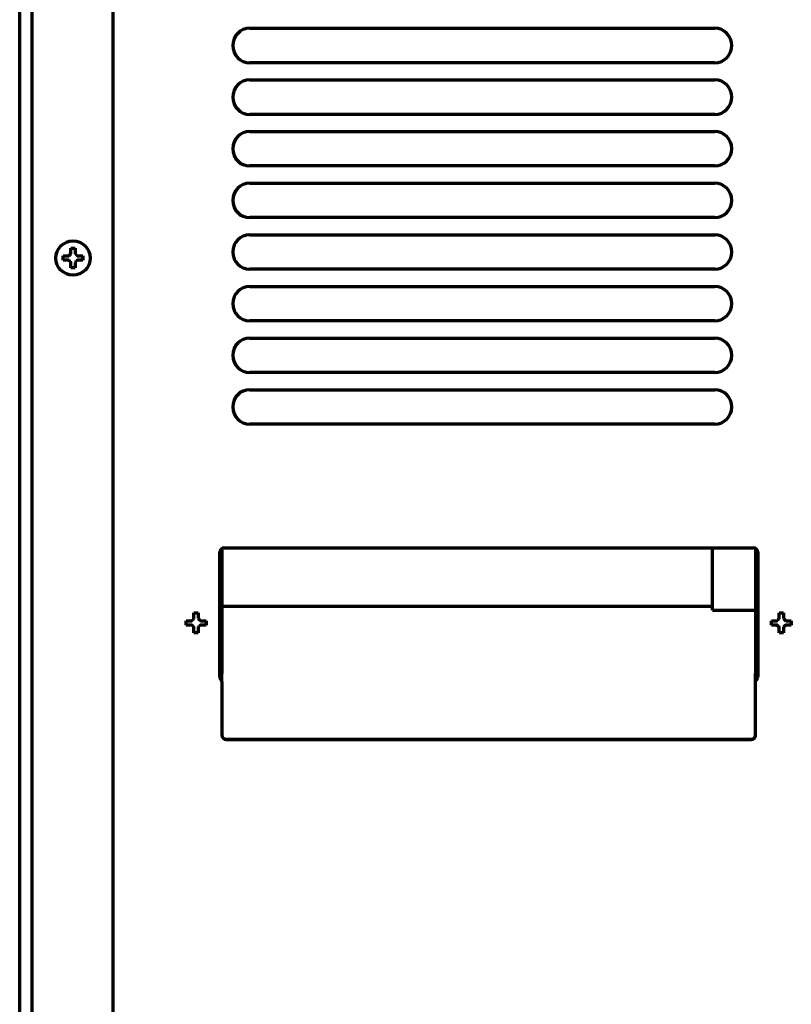
# Model space of a CAD drawing. Units: inches. Extents: x -2537 to 7134, y 557 to 5660.
# Drawn here: x 6205 to 6385, y 3674 to 3903 of the extents above; entities that cross this region are included whole.
import ezdxf

# ---------------------------------------------------------------- set-up
doc = ezdxf.new("R2010")
doc.units = ezdxf.units.IN

msp = doc.modelspace()

# ---------------------------------------------------------------- linework, layer by layer
at = {"linetype": 'Continuous', "lineweight": 70}
for p, q in [((6205.3, 2448.19), (6205.3, 4099.72)), ((6208.1, 4089.77), (6208.1, 2788.79)), ((6227, 2786.79), (6227, 4084.84)), ((6258.8, 3900.79), (6366.8, 3900.79)), ((6366.8, 3892.79), (6258.8, 3892.79)), ((6258.8, 3888.79), (6366.8, 3888.79)), ((6366.8, 3880.79), (6258.8, 3880.79)), ((6258.8, 3876.79), (6366.8, 3876.79)), ((6366.8, 3868.79), (6258.8, 3868.79)), ((6258.8, 3864.79), (6366.8, 3864.79)), ((6366.8, 3856.79), (6258.8, 3856.79)), ((6258.8, 3852.79), (6366.8, 3852.79)), ((6215.4, 3847.39), (6215.4, 3847.89)), ((6215.4, 3846.89), (6215.4, 3847.39)), ((6220, 3847.89), (6220, 3847.39)), ((6220, 3847.39), (6220, 3846.89)), ((6366.8, 3844.79), (6258.8, 3844.79)), ((6258.8, 3840.79), (6366.8, 3840.79)), ((6366.8, 3832.79), (6258.8, 3832.79)), ((6258.8, 3828.79), (6366.8, 3828.79)), ((6366.8, 3820.79), (6258.8, 3820.79)), ((6258.8, 3816.79), (6366.8, 3816.79)), ((6366.8, 3808.79), (6258.8, 3808.79)), ((6251.8, 3750.04), (6251.8, 3779.04)), ((6252.3, 3779.91), (6252.3, 3751.24)), ((6252.8, 3780.04), (6375.8, 3780.04)), ((6366.3, 3765.52), (6366.3, 3780.04)), ((6376.3, 3779.91), (6376.3, 3751.24)), ((6376.8, 3779.04), (6376.8, 3750.04)), ((6366.3, 3766.37), (6252.3, 3766.37)), ((6366.3, 3765.52), (6376.31, 3765.52)), ((6244, 3762.59), (6244, 3763.09)), ((6244, 3762.09), (6244, 3762.59)), ((6248.6, 3763.09), (6248.6, 3762.59)), ((6248.6, 3762.59), (6248.6, 3762.09)), ((6380, 3762.59), (6380, 3763.09)), ((6380, 3762.09), (6380, 3762.59)), ((6384.6, 3763.09), (6384.6, 3762.59)), ((6384.6, 3762.59), (6384.6, 3762.09)), ((6252.3, 3751.24), (6252.3, 3750.8)), ((6376.3, 3751.24), (6376.3, 3750.8)), ((6251.91, 3749.35), (6252.28, 3749.72)), ((6252, 3749.45), (6252.3, 3749.75)), ((6252.3, 3748.9), (6252.3, 3750.8)), ((6252.3, 3748.9), (6252.3, 3736.52)), ((6376.3, 3748.9), (6376.3, 3750.8)), ((6376.73, 3749.33), (6376.3, 3749.75)), ((6376.3, 3736.52), (6376.3, 3748.9)), ((6376.7, 3749.35), (6376.33, 3749.72)), ((6252.3, 3736.49), (6252.3, 3736.52)), ((6253.3, 3735.53), (6375.3, 3735.53)), ((6253.3, 3735.49), (6375.3, 3735.49)), ((6376.3, 3736.49), (6376.3, 3736.52))]:
    msp.add_line(p, q, dxfattribs=at)
msp.add_circle((6217.7, 3847.39), 4, dxfattribs=at)
for centre, radius, start, end in [((6258.8, 3896.79), 4, 90, 270), ((6366.8, 3896.79), 4, 270, 90), ((6258.8, 3884.79), 4, 90, 270), ((6366.8, 3884.79), 4, 270, 90), ((6258.8, 3872.79), 4, 90, 270), ((6366.8, 3872.79), 4, 270, 90), ((6258.8, 3860.79), 4, 90, 270), ((6366.8, 3860.79), 4, 270, 90), ((6258.8, 3848.79), 4, 90, 270), ((6366.8, 3848.79), 4, 270, 90), ((6258.8, 3836.79), 4, 90, 270), ((6366.8, 3836.79), 4, 270, 90), ((6258.8, 3824.79), 4, 90, 270), ((6366.8, 3824.79), 4, 270, 90), ((6258.8, 3812.79), 4, 90, 270), ((6366.8, 3812.79), 4, 270, 90), ((6252.8, 3779.04), 1, 90, 180), ((6375.8, 3779.04), 1, 0, 90), ((6252.8, 3750.04), 1, 180, 240.0005), ((6375.8, 3750.04), 1, 300.0023, 0)]:
    msp.add_arc(centre, radius, start, end, dxfattribs=at)
for centre, major_axis, ratio, start_param, end_param in [((6252.29, 3747.75), (0.01, 2), 0.083873, 0.008605, 0.147661), ((6376.31, 3747.75), (-0.01, 2), 0.083873, 6.135524, 6.27458), ((6253.3, 3736.52), (-1, 0), 0.999391, 0, 1.570796), ((6253.3, 3736.49), (1, 0), 0.999391, 3.141593, 4.712389), ((6375.3, 3736.52), (-1, 0), 0.999391, 1.570796, 3.141593), ((6375.3, 3736.49), (1, 0), 0.999391, 4.712389, 6.283185)]:
    msp.add_ellipse(centre, major_axis=major_axis, ratio=ratio, start_param=start_param, end_param=end_param, dxfattribs=at)
for points in [[(6217.2, 3848.39), (6217.2, 3848.45), (6217.2, 3848.56), (6217.2, 3848.72), (6217.2, 3848.88), (6217.2, 3849.03), (6217.2, 3849.18), (6217.2, 3849.34), (6217.2, 3849.51), (6217.2, 3849.63), (6217.2, 3849.69)], [(6217.2, 3849.69), (6217.37, 3849.69), (6217.7, 3849.69), (6218.04, 3849.69), (6218.2, 3849.69)], [(6216.7, 3847.89), (6216.73, 3847.92), (6216.78, 3847.96), (6216.85, 3848.04), (6216.92, 3848.11), (6216.99, 3848.18), (6217.06, 3848.25), (6217.13, 3848.32), (6217.18, 3848.37), (6217.2, 3848.39)], [(6218.2, 3848.39), (6218.23, 3848.37), (6218.28, 3848.32), (6218.36, 3848.24), (6218.43, 3848.17), (6218.5, 3848.1), (6218.57, 3848.03), (6218.64, 3847.96), (6218.68, 3847.92), (6218.7, 3847.89)], [(6218.7, 3847.89), (6218.76, 3847.89), (6218.87, 3847.89), (6219.03, 3847.89), (6219.19, 3847.89), (6219.34, 3847.89), (6219.49, 3847.89), (6219.65, 3847.89), (6219.82, 3847.89), (6219.94, 3847.89), (6220, 3847.89)], [(6216.7, 3846.89), (6216.65, 3846.89), (6216.54, 3846.89), (6216.38, 3846.89), (6216.22, 3846.89), (6216.07, 3846.89), (6215.91, 3846.89), (6215.76, 3846.89), (6215.59, 3846.89), (6215.47, 3846.89), (6215.4, 3846.89)], [(6217.2, 3846.39), (6217.18, 3846.42), (6217.13, 3846.47), (6217.05, 3846.54), (6216.98, 3846.62), (6216.91, 3846.69), (6216.84, 3846.75), (6216.77, 3846.82), (6216.73, 3846.87), (6216.7, 3846.89)], [(6218.2, 3845.09), (6218.04, 3845.09), (6217.7, 3845.09), (6217.37, 3845.09), (6217.2, 3845.09)], [(6218.7, 3846.89), (6218.68, 3846.87), (6218.63, 3846.82), (6218.56, 3846.75), (6218.49, 3846.68), (6218.42, 3846.61), (6218.35, 3846.54), (6218.28, 3846.46), (6218.23, 3846.42), (6218.2, 3846.39)], [(6218.2, 3846.39), (6218.2, 3846.34), (6218.2, 3846.23), (6218.2, 3846.07), (6218.2, 3845.91), (6218.2, 3845.75), (6218.2, 3845.6), (6218.2, 3845.45), (6218.2, 3845.28), (6218.2, 3845.16), (6218.2, 3845.09)], [(6245.8, 3763.59), (6245.8, 3763.65), (6245.8, 3763.76), (6245.8, 3763.92), (6245.8, 3764.08), (6245.8, 3764.23), (6245.8, 3764.38), (6245.8, 3764.54), (6245.8, 3764.71), (6245.8, 3764.83), (6245.8, 3764.89)], [(6245.8, 3764.89), (6245.97, 3764.89), (6246.3, 3764.89), (6246.64, 3764.89), (6246.8, 3764.89)], [(6381.8, 3763.59), (6381.8, 3763.65), (6381.8, 3763.76), (6381.8, 3763.92), (6381.8, 3764.08), (6381.8, 3764.23), (6381.8, 3764.38), (6381.8, 3764.54), (6381.8, 3764.71), (6381.8, 3764.83), (6381.8, 3764.89)], [(6381.8, 3764.89), (6381.97, 3764.89), (6382.3, 3764.89), (6382.64, 3764.89), (6382.8, 3764.89)], [(6245.3, 3763.09), (6245.33, 3763.12), (6245.38, 3763.17), (6245.45, 3763.24), (6245.52, 3763.31), (6245.59, 3763.38), (6245.66, 3763.45), (6245.73, 3763.52), (6245.78, 3763.57), (6245.8, 3763.59)], [(6246.8, 3763.59), (6246.83, 3763.57), (6246.88, 3763.52), (6246.96, 3763.44), (6247.03, 3763.37), (6247.1, 3763.3), (6247.17, 3763.23), (6247.24, 3763.16), (6247.28, 3763.12), (6247.3, 3763.09)], [(6247.3, 3763.09), (6247.36, 3763.09), (6247.47, 3763.09), (6247.63, 3763.09), (6247.79, 3763.09), (6247.94, 3763.09), (6248.09, 3763.09), (6248.25, 3763.09), (6248.42, 3763.09), (6248.54, 3763.09), (6248.6, 3763.09)], [(6381.3, 3763.09), (6381.33, 3763.12), (6381.38, 3763.17), (6381.45, 3763.24), (6381.52, 3763.31), (6381.59, 3763.38), (6381.66, 3763.45), (6381.73, 3763.52), (6381.78, 3763.57), (6381.8, 3763.59)], [(6382.8, 3763.59), (6382.83, 3763.57), (6382.88, 3763.52), (6382.96, 3763.44), (6383.03, 3763.37), (6383.1, 3763.3), (6383.17, 3763.23), (6383.24, 3763.16), (6383.28, 3763.12), (6383.3, 3763.09)], [(6383.3, 3763.09), (6383.36, 3763.09), (6383.47, 3763.09), (6383.63, 3763.09), (6383.79, 3763.09), (6383.94, 3763.09), (6384.09, 3763.09), (6384.25, 3763.09), (6384.42, 3763.09), (6384.54, 3763.09), (6384.6, 3763.09)], [(6245.3, 3762.09), (6245.25, 3762.09), (6245.14, 3762.09), (6244.98, 3762.09), (6244.82, 3762.09), (6244.67, 3762.09), (6244.51, 3762.09), (6244.36, 3762.09), (6244.19, 3762.09), (6244.07, 3762.09), (6244, 3762.09)], [(6245.8, 3761.59), (6245.78, 3761.62), (6245.73, 3761.67), (6245.65, 3761.75), (6245.58, 3761.82), (6245.51, 3761.89), (6245.44, 3761.96), (6245.37, 3762.02), (6245.33, 3762.07), (6245.3, 3762.09)], [(6246.8, 3760.29), (6246.64, 3760.29), (6246.3, 3760.29), (6245.97, 3760.29), (6245.8, 3760.29)], [(6247.3, 3762.09), (6247.28, 3762.07), (6247.23, 3762.02), (6247.16, 3761.95), (6247.09, 3761.88), (6247.02, 3761.81), (6246.95, 3761.74), (6246.88, 3761.67), (6246.83, 3761.62), (6246.8, 3761.59)], [(6246.8, 3761.59), (6246.8, 3761.54), (6246.8, 3761.43), (6246.8, 3761.27), (6246.8, 3761.11), (6246.8, 3760.96), (6246.8, 3760.8), (6246.8, 3760.65), (6246.8, 3760.48), (6246.8, 3760.36), (6246.8, 3760.29)], [(6381.3, 3762.09), (6381.25, 3762.09), (6381.14, 3762.09), (6380.98, 3762.09), (6380.82, 3762.09), (6380.67, 3762.09), (6380.51, 3762.09), (6380.36, 3762.09), (6380.19, 3762.09), (6380.07, 3762.09), (6380, 3762.09)], [(6381.8, 3761.59), (6381.78, 3761.62), (6381.73, 3761.67), (6381.65, 3761.75), (6381.58, 3761.82), (6381.51, 3761.89), (6381.44, 3761.96), (6381.37, 3762.02), (6381.33, 3762.07), (6381.3, 3762.09)], [(6382.8, 3760.29), (6382.64, 3760.29), (6382.3, 3760.29), (6381.97, 3760.29), (6381.8, 3760.29)], [(6383.3, 3762.09), (6383.28, 3762.07), (6383.23, 3762.02), (6383.16, 3761.95), (6383.09, 3761.88), (6383.02, 3761.81), (6382.95, 3761.74), (6382.88, 3761.67), (6382.83, 3761.62), (6382.8, 3761.59)], [(6382.8, 3761.59), (6382.8, 3761.54), (6382.8, 3761.43), (6382.8, 3761.27), (6382.8, 3761.11), (6382.8, 3760.96), (6382.8, 3760.8), (6382.8, 3760.65), (6382.8, 3760.48), (6382.8, 3760.36), (6382.8, 3760.29)], [(6252.29, 3749.73), (6252.28, 3749.73), (6252.28, 3749.73), (6252.28, 3749.72)], [(6376.32, 3749.73), (6376.33, 3749.73), (6376.33, 3749.73), (6376.33, 3749.72)]]:
    msp.add_open_spline(points, degree=3, dxfattribs=at)
for points in [[(6218.2, 3849.69), (6218.2, 3849.49), (6218.2, 3849.28), (6218.2, 3848.96), (6218.2, 3848.85), (6218.2, 3848.62), (6218.2, 3848.51), (6218.2, 3848.39)], [(6215.4, 3847.89), (6215.61, 3847.89), (6215.82, 3847.89), (6216.14, 3847.89), (6216.25, 3847.89), (6216.48, 3847.89), (6216.59, 3847.89), (6216.7, 3847.89)], [(6217.2, 3845.09), (6217.2, 3845.3), (6217.2, 3845.51), (6217.2, 3845.83), (6217.2, 3845.94), (6217.2, 3846.16), (6217.2, 3846.28), (6217.2, 3846.39)], [(6220, 3846.89), (6219.8, 3846.89), (6219.59, 3846.89), (6219.27, 3846.89), (6219.16, 3846.89), (6218.93, 3846.89), (6218.82, 3846.89), (6218.7, 3846.89)], [(6246.8, 3764.89), (6246.8, 3764.69), (6246.8, 3764.48), (6246.8, 3764.16), (6246.8, 3764.05), (6246.8, 3763.82), (6246.8, 3763.71), (6246.8, 3763.59)], [(6382.8, 3764.89), (6382.8, 3764.69), (6382.8, 3764.48), (6382.8, 3764.16), (6382.8, 3764.05), (6382.8, 3763.82), (6382.8, 3763.71), (6382.8, 3763.59)], [(6244, 3763.09), (6244.21, 3763.09), (6244.42, 3763.09), (6244.74, 3763.09), (6244.85, 3763.09), (6245.08, 3763.09), (6245.19, 3763.09), (6245.3, 3763.09)], [(6380, 3763.09), (6380.21, 3763.09), (6380.42, 3763.09), (6380.74, 3763.09), (6380.85, 3763.09), (6381.08, 3763.09), (6381.19, 3763.09), (6381.3, 3763.09)], [(6245.8, 3760.29), (6245.8, 3760.5), (6245.8, 3760.71), (6245.8, 3761.03), (6245.8, 3761.14), (6245.8, 3761.37), (6245.8, 3761.48), (6245.8, 3761.59)], [(6248.6, 3762.09), (6248.4, 3762.09), (6248.19, 3762.09), (6247.87, 3762.09), (6247.76, 3762.09), (6247.53, 3762.09), (6247.42, 3762.09), (6247.3, 3762.09)], [(6381.8, 3760.29), (6381.8, 3760.5), (6381.8, 3760.71), (6381.8, 3761.03), (6381.8, 3761.14), (6381.8, 3761.37), (6381.8, 3761.48), (6381.8, 3761.59)], [(6384.6, 3762.09), (6384.4, 3762.09), (6384.19, 3762.09), (6383.87, 3762.09), (6383.76, 3762.09), (6383.53, 3762.09), (6383.42, 3762.09), (6383.3, 3762.09)]]:
    msp.add_open_spline(points, degree=3, knots=[0, 0, 0, 0, 0.5, 0.5, 0.75, 0.75, 1, 1, 1, 1], dxfattribs=at)

doc.saveas('drawing.dxf')
